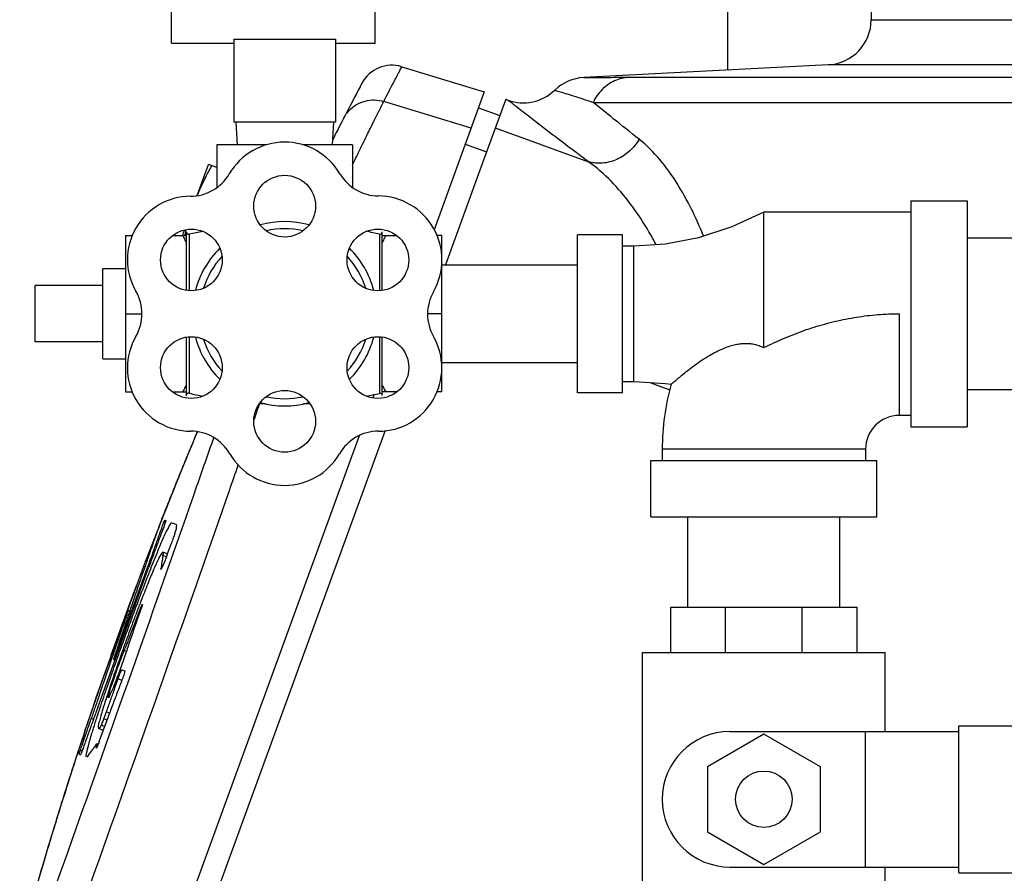
# Model space of a CAD drawing. Units: inches. Extents: x 0 to 34.5, y -0.9 to 27.6.
# Drawn here: x 29.4 to 30.8, y 9.8 to 11 of the extents above; entities that cross this region are included whole.
import ezdxf

# ---------------------------------------------------------------- set-up
doc = ezdxf.new("R2010")
doc.units = ezdxf.units.IN
doc.header["$LTSCALE"] = 1.87
doc.header["$MEASUREMENT"] = 0
doc.layers.get('0').update_dxf_attribs({"linetype": 'CONTINUOUS'})
for name, color, linetype in [('02___PRT_ALL_AXES', 7, 'CONTINUOUS'), ('05436C', 7, 'CONTINUOUS'), ('07632', 7, 'CONTINUOUS'), ('LOGO', 7, 'CONTINUOUS')]:
    doc.layers.add(name, color=color, linetype=linetype)

msp = doc.modelspace()

# ---------------------------------------------------------------- linework, layer by layer
at = {"color": 7, "linetype": 'Continuous'}
for p, q in [((29.6080661176, 10.9755858192), (29.6080661176, 11.8818358192)), ((29.8893161176, 10.9755858192), (29.8893161176, 11.8818358192)), ((30.5755661176, 11.8534767985), (30.5755661176, 11.0081478544)), ((30.3768161176, 11.7574608192), (30.3768161176, 10.9384215229)), ((30.5755661176, 11.0081478544), (31.5897237218, 11.0081478544)), ((29.6940036176, 10.9810743395), (29.6940036176, 10.8662108192)), ((29.6940036176, 10.9810743395), (29.8346286176, 10.9810743395)), ((29.8346286176, 10.9810743395), (29.8346286176, 10.8662108192)), ((29.6080661176, 10.9755858192), (29.6940036176, 10.9755858192)), ((29.8346286176, 10.9755858192), (29.8893161176, 10.9755858192)), ((29.9264223375, 10.9431025838), (30.04049981, 10.9082256004)), ((31.587621617, 10.9457335085), (30.5163371148, 10.9457335085)), ((30.2408935287, 10.9284279426), (31.7018337668, 10.9284279052)), ((30.0700259564, 10.8979791334), (30.0730786944, 10.8968680276)), ((30.0741094562, 10.8960576649), (30.0730786766, 10.8968680341)), ((30.0324626825, 10.8861437742), (30.0618280769, 10.8754556447)), ((30.1910575547, 10.8936735077), (31.730418041, 10.8936730123)), ((29.8346286176, 10.8662108192), (29.6940036176, 10.8662108192)), ((29.6968161176, 10.8662108192), (29.6984538607, 10.8349608192)), ((29.8318161176, 10.8662108192), (29.8301783745, 10.8349608192)), ((30.0142152033, 10.8360092371), (30.0435805977, 10.8253211076)), ((30.0305753359, 10.7895894443), (29.9865791144, 10.6687108192)), ((30.6302536176, 10.7574608192), (30.7083786176, 10.7574608192)), ((30.6302536176, 10.7574608192), (30.6302536176, 10.4449608192)), ((30.7083786176, 10.7574608192), (30.7083786176, 10.4449608192)), ((30.4271288737, 10.5543359417), (30.4271286176, 10.7418358192)), ((30.6302536176, 10.7418358192), (30.4271286176, 10.7418358192)), ((29.5443161176, 10.7094639947), (29.5443161176, 10.4929576438)), ((29.5443161176, 10.7094639947), (29.5537371648, 10.7094639947)), ((29.6096241235, 10.7094639947), (29.6280661176, 10.7094639947)), ((29.6280661176, 10.7146552953), (29.6280661176, 10.6338005095)), ((30.1693161176, 10.4918358192), (30.1693161176, 10.7105858192)), ((30.2318161176, 10.7105858192), (30.1693161176, 10.7105858192)), ((30.2318161176, 10.4918358192), (30.2318161176, 10.7105858192)), ((30.7083786176, 10.7062108192), (30.8333786176, 10.7062108192)), ((30.2474411176, 10.6949608192), (30.2318161176, 10.6949608192)), ((30.2474411176, 10.5074608192), (30.2474411176, 10.6949608192)), ((29.9818161176, 10.6687108192), (30.1693161176, 10.6687108192)), ((29.4193161176, 10.5621483192), (29.4193161176, 10.6402733192)), ((29.5443161176, 10.6012108192), (29.5666661149, 10.6012108192)), ((30.6146286176, 10.4605858192), (30.6146286176, 10.6012119254)), ((29.6280661176, 10.568621129), (29.6280661176, 10.4877663432)), ((29.9818161176, 10.5337108192), (30.1693161176, 10.5337108192)), ((30.2318161176, 10.5074608192), (30.2474411176, 10.5074608192)), ((29.5443161176, 10.4929576438), (29.5537480966, 10.4929576438)), ((29.6096241235, 10.4929576438), (29.6280661176, 10.4929576438)), ((29.8881722972, 10.4897091986), (29.8863870013, 10.4848041386)), ((30.2318161176, 10.4918358192), (30.1693161176, 10.4918358192)), ((30.7083786176, 10.4962108192), (30.8333786176, 10.4962108192)), ((30.6302536176, 10.4605858192), (30.6146286176, 10.4605858192)), ((30.6302536176, 10.4449608192), (30.7083786176, 10.4449608192)), ((29.8673364005, 10.4324630428), (29.5621677093, 9.5940189547)), ((29.9031766244, 10.4395643612), (29.6101893946, 9.6345885632)), ((30.5677536176, 10.4137108192), (30.2865036176, 10.4137108192)), ((30.2865036176, 10.4137108192), (30.2865036176, 10.3980858192)), ((30.5677536176, 10.4137108192), (30.5677536176, 10.3980858192)), ((30.2708786176, 10.3980858192), (30.5833786176, 10.3980858192)), ((30.2708786176, 10.3199608192), (30.2708786176, 10.3980858192)), ((30.5833786176, 10.3199608192), (30.5833786176, 10.3980858192)), ((30.2708786176, 10.3199608192), (30.5833786176, 10.3199608192)), ((30.3221286176, 10.1949608192), (30.3221286176, 10.3199608192)), ((30.5321286176, 10.1949608192), (30.5321286176, 10.3199608192)), ((30.2982223676, 10.1949608192), (30.5560348676, 10.1949608192)), ((30.2982223676, 10.1324608192), (30.2982223676, 10.1949608192)), ((30.3738901505, 10.1324608192), (30.3738901505, 10.1949608192)), ((30.4800545846, 10.1324608192), (30.4800545846, 10.1949608192)), ((30.5560348676, 10.1324608192), (30.5560348676, 10.1949608192)), ((30.2591598676, 10.1324608192), (30.5950973676, 10.1324608192)), ((30.2591598676, 9.8043358192), (30.2591598676, 10.1324608192)), ((30.5950973676, 10.0230858192), (30.5950973676, 10.1324608192)), ((30.3802536176, 10.0230858192), (30.6967584733, 10.0230858192)), ((30.5677536176, 9.8355858192), (30.5677536176, 10.0230858192)), ((30.6967584733, 10.0308983192), (31.2786911176, 10.0308983192)), ((30.6967584733, 9.8277733192), (30.6967584733, 10.0308983192)), ((30.4271286176, 10.0195467988), (30.3490036176, 9.974441309)), ((30.5052536176, 9.974441309), (30.4271286176, 10.0195467988)), ((30.3490036176, 9.974441309), (30.3490036176, 9.8842303295)), ((30.5052536176, 9.8842303295), (30.5052536176, 9.974441309)), ((30.3490036176, 9.8842303295), (30.4271286176, 9.8391248397)), ((30.4271286176, 9.8391248397), (30.5052536176, 9.8842303295)), ((30.3802536176, 9.8355858192), (30.6967584733, 9.8355858192)), ((30.5950973676, 9.8043358192), (30.5950973676, 9.8355858192)), ((30.6967584733, 9.8277733192), (31.2786911176, 9.8277733192))]:
    msp.add_line(p, q, dxfattribs=at)
for points in [[(30.4271286176, 10.7418358192), (30.3827734178, 10.7213309854), (30.3367877487, 10.7063576857), (30.2910293307, 10.6976508094), (30.2474411176, 10.6949608192)], [(30.2474411176, 10.5074608192), (30.2910293307, 10.5047708291), (30.299079007, 10.5036800301)]]:
    msp.add_lwpolyline(points, dxfattribs=at)
msp.add_circle((30.4271286176, 9.9293358192), 0.0390625, dxfattribs=at)
for centre, radius, start, end in [((30.5130661176, 11.0081478544), 0.0625, 273, 360), ((29.9127174132, 10.8982757964), 0.046875, 73, 152.1512331095), ((30.1811860448, 10.8655832138), 0.0625, 92.9999999884, 133.9358687957), ((35.1228389027, 8.1456205268), 5.939453125, 152.1512331035, 152.9996769436), ((30.0944543594, 10.9555974986), 0.0624997639, 250.0000811174, 313.9361338851), ((29.7643161176, 10.7501225501), 0.0885882691, 30.47540478199999, 149.7620198135), ((29.6337847415, 10.8262095064), 0.0625, 270.2397130746, 329.7620198135), ((29.8945310816, 10.8267497529), 0.0625, 210.475404782, 269.524595218), ((29.634412307, 10.6762108192), 0.0875, 90.2397130746, 210), ((29.8932774594, 10.6756666847), 0.0885882691, 330.2379801865, 89.524595218), ((29.5045084964, 10.6012108192), 0.0625, 329.9999999999999, 30), ((30.0244363845, 10.6006666752), 0.0625, 150.2379801865, 209.7602869254), ((29.634412307, 10.5262108192), 0.0875, 150, 270), ((29.8942199281, 10.5262108192), 0.0875, 270, 29.7602869254), ((30.6146286176, 10.4137108192), 0.328125, 164.0861386686, 180), ((30.6146286176, 10.4137108192), 0.046875, 90, 180), ((29.634412307, 10.3762108192), 0.0625, 30, 90), ((29.8942199281, 10.3762108192), 0.0625, 90, 150), ((35.1228389027, 8.1456205268), 5.939453125, 157.6503272155, 157.8011748623), ((29.7643161176, 10.4512108192), 0.0875, 210, 329.9999999999999), ((30.3802536176, 9.9293358192), 0.09375, 90, 270)]:
    msp.add_arc(centre, radius, start, end, dxfattribs=at)
for points, start_tangent, end_tangent in [([(29.9013492976, 10.8949231167), (29.9152149022, 10.9216974048), (29.9236111837, 10.9377530752), (29.9264223375, 10.9431025838)], (0.4576420576399642, 0.8891365176839042), (0.4656220904832078, 0.8849836545688555)), ([(30.178103829, 10.9280001134), (30.1796084185, 10.9280202861)], (-0.01234473828166939, 0.9999238008152206), (0.9999123458213307, 0.01324011609025733)), ([(30.1796080987, 10.9280202724), (30.178103829, 10.9280001134)], (-0.9999123116928404, -0.01324269327138963), (-0.01234473828166939, 0.9999238008152206)), ([(30.1796084185, 10.9280202861), (30.1871418118, 10.9281142541), (30.1988820477, 10.9282360836), (30.2124956737, 10.9283399153), (30.2267022322, 10.9284058806), (30.2408935287, 10.9284279426)], (0.9999113958855963, 0.01331166323635335), (0.9999999999934276, -3.625571205905034e-06)), ([(30.2408935287, 10.9284279426), (30.2206905321, 10.9234406804), (30.2033649832, 10.9113583267), (30.1910575547, 10.8936735077)], (-0.9984638334287376, -0.05540734008044726), (-0.4224127565329938, -0.9064035873264172)), ([(30.137971376, 10.9105467143), (30.1391772206, 10.9101962649)], (-0.2873478855663454, -0.9578262852211513), (0.9600510198911292, -0.2798250153328019)), ([(30.1391782466, 10.9101951098), (30.145269571, 10.9083974739), (30.1549301722, 10.9054578676), (30.1663772766, 10.9018487042), (30.1785918873, 10.8978646571), (30.19105813, 10.8936732483)], (0.9602103039986825, -0.2792779477415963), (0.9465033440128502, -0.3226940033103993)), ([(29.8462342021, 10.8722569667), (29.8536653952, 10.8827038534), (29.8637328547, 10.8906875887), (29.8756608262, 10.8955929809), (29.8885301925, 10.8970420418), (29.9013492965, 10.8949231133)], (0.459072044107101, 0.8883990422773586), (0.9549757620425674, -0.2966838281929396)), ([(29.8580538034, 10.8069135638), (29.8677995253, 10.8269876095), (29.8795000614, 10.8508836302), (29.8890774305, 10.8702801094), (29.8963884688, 10.8849897229), (29.9013492976, 10.8949231167)], (0.4353619555696883, 0.9002555013120089), (0.4474834573819015, 0.8942922091629446)), ([(30.1847526814, 10.8113588015), (30.1391080192, 10.8458270299), (30.1059235268, 10.8713059941), (30.0843950152, 10.8880230506), (30.0741094562, 10.8960576649)], (-0.8008644305808348, 0.5988456928378422), (-0.7868717113564955, 0.6171166096183931)), ([(30.2546120057, 10.8426959653), (30.2188962725, 10.8711420847), (30.1910575424, 10.8936735077)], (-0.7849833095090147, 0.6195169116273376), (-0.7751817005709908, 0.6317383406916719)), ([(30.2546123263, 10.8426957895), (30.2411864535, 10.8262256726), (30.2236785784, 10.8147499651), (30.2041131749, 10.8095956282), (30.1847526332, 10.811358669)], (-0.5074298654919188, -0.8616930611342145), (-0.9623978547099348, 0.2716438279249422)), ([(30.3437081189, 10.7086144915), (30.3431465224, 10.7100176138), (30.3269210936, 10.7461676086), (30.3070407477, 10.7815678128), (30.2831149968, 10.814575346), (30.2546120057, 10.8426959653)], (-0.3702508540830552, 0.9289318086117883), (-0.7849545950186885, 0.6195532937197951)), ([(30.2781466683, 10.6969922022), (30.2647758963, 10.7204462722), (30.2423669589, 10.7535110469), (30.2158413647, 10.7845587313), (30.1847526814, 10.8113588015)], (-0.4698258820747558, 0.8827591067401557), (-0.8179740213699459, 0.575255161092779)), ([(29.6230661176, 10.7094639947), (29.6248448946, 10.7063132821), (29.6265098707, 10.7032214164), (29.6280661176, 10.7001808848)], (0.5000000028679308, -0.866025402128638), (0.445967873762265, -0.8950489682536729)), ([(30.4271288737, 10.5543359417), (30.4406179077, 10.5608378497), (30.4543804867, 10.5669715347), (30.4683745034, 10.5726904647), (30.48256207, 10.5779553886), (30.4969093419, 10.5827337154), (30.5113864844, 10.5869989018), (30.5259675326, 10.5907297686), (30.54063015, 10.5939097883), (30.5553552957, 10.5965263837), (30.5701268096, 10.5985702714), (30.5849308861, 10.6000348789), (30.5997559765, 10.600915892), (30.6146286176, 10.6012119254)], (0.8944762764742918, 0.4471154110793836), (0.9999999718093578, 0.0002374474332904817)), ([(30.299079007, 10.5036800301), (30.3000048647, 10.5045006449), (30.3028272117, 10.5069795128), (30.3074750674, 10.5109855968), (30.3138853772, 10.5163488263), (30.3218948774, 10.5227694052), (30.3314453915, 10.5299813275), (30.3418634347, 10.5372328076), (30.3517893958, 10.5434606719), (30.3612221862, 10.5486703734), (30.3702000951, 10.5528890102), (30.3784757283, 10.5560441363), (30.3860129484, 10.5582199937), (30.393024184, 10.5595709791), (30.3998053224, 10.560189257), (30.4066786718, 10.5600511578), (30.4136427216, 10.5590472832), (30.4205196897, 10.5571245356), (30.4271288823, 10.5543359594)], (0.7476308585705536, 0.6641145227391559), (0.8962963997965636, -0.4434554810933319)), ([(29.6280661176, 10.5022407537), (29.6265089158, 10.4991984039), (29.624843869, 10.4961064971), (29.6230661176, 10.4929576438)], (-0.445967873762265, -0.8950489682536729), (-0.5000000028679308, -0.866025402128638)), ([(29.7218414416, 10.4538390828), (29.7300725668, 10.4774808656)], (0.3289093707519026, 0.9443614910782775), (0.3286953195361342, 0.9444360152572744)), ([(29.7213386342, 10.4523954595), (29.7218414416, 10.4538390828)], (0.32892259332036, 0.9443568857182167), (0.3289093662166682, 0.9443614926578432)), ([(29.3978881578, 9.6701492338), (29.4807396196, 9.9020974687), (29.5625092297, 10.1332300787), (29.6430831281, 10.3630118681), (29.6663047538, 10.4295832693)], (0.3378700723481649, 0.9411927614529586), (0.3290359886081454, 0.9443173821341321)), ([(29.4405228605, 9.6577417955), (29.5241168224, 9.8917171922), (29.6066259149, 10.1248621185), (29.6879361966, 10.3566418893), (29.7002651664, 10.3919502086)], (0.3379183210841429, 0.9411754396900051), (0.3294896832155757, 0.944159175486051))]:
    msp.add_spline(points, degree=3, dxfattribs=dict(at, start_tangent=start_tangent, end_tangent=end_tangent))
at = {"layer": '02___PRT_ALL_AXES', "color": 7, "linetype": 'Continuous'}
for p, q in [((30.5163371148, 10.9457335085), (30.1779638333, 10.9280001163)), ((29.6705661176, 10.8349608192), (29.6705661176, 10.7756932474)), ((29.7389457087, 10.8349608192), (29.6705661176, 10.8349608192)), ((29.8580661176, 10.8349608192), (29.7895988504, 10.8349608192)), ((29.8580661176, 10.8349608192), (29.8580661176, 10.7760169545)), ((29.6432369906, 10.7647071823), (29.6589050455, 10.8077548095)), ((29.6705661176, 10.8035105264), (29.6589050455, 10.8077548095)), ((29.6231226284, 10.7094434265), (29.6258993077, 10.7170722902)), ((29.6323943838, 10.7112108192), (29.6323943838, 10.6331999886)), ((29.8955341729, 10.7113724818), (29.8955341729, 10.6331999886)), ((29.8993161176, 10.6335348138), (29.8993161176, 10.7143859866)), ((29.8993161176, 10.7094639947), (29.9190081116, 10.7094639947)), ((29.9818161176, 10.7094639947), (29.9749100159, 10.7094639947)), ((29.9818161176, 10.4929576438), (29.9818161176, 10.7094639947)), ((29.5130661176, 10.5387108192), (29.5130661176, 10.6637108192)), ((29.5130661176, 10.6637108192), (29.5443161176, 10.6637108192)), ((29.5130661176, 10.6402733192), (29.4193161176, 10.6402733192)), ((29.9818161176, 10.6012108192), (29.9622733491, 10.6012108192)), ((29.6323943838, 10.5692216499), (29.6323943838, 10.4912108192)), ((29.8955341729, 10.5692216499), (29.8955341729, 10.4910491567)), ((29.8993161176, 10.4880356519), (29.8993161176, 10.5688868247)), ((29.5130661176, 10.5621483192), (29.4193161176, 10.5621483192)), ((29.5130661176, 10.5387108192), (29.5443161176, 10.5387108192)), ((29.9190081116, 10.4929576438), (29.8993161176, 10.4929576438)), ((29.9818161176, 10.4929576438), (29.9748728932, 10.4929576438))]:
    msp.add_line(p, q, dxfattribs=at)
for centre in [(29.7643161176, 10.7501225501), (29.6353547757, 10.6756666847), (29.8932774594, 10.6756666847), (29.6353547757, 10.5267549538), (29.8932774594, 10.5267549538), (29.7643161176, 10.4522990884)]:
    msp.add_circle(centre, 0.0427006145, dxfattribs=at)
for centre, radius, start, end in [((29.7643161176, 10.6012108192), 0.1275, 74.717900887, 105.282099113), ((29.7643161176, 10.6012108192), 0.117625, 77.6883130207, 102.3116869793), ((29.6316008243, 10.7146552953), 0.0035347068, 180, 282.9737743651), ((29.7643161176, 10.138599358), 0.5876114612, 101.0731779335, 102.9737743652), ((29.7643161176, 10.138599358), 0.5876114612, 77.0966260868, 78.92517704879998), ((29.8962245444, 10.7143859866), 0.0030915731, 257.0966260868, 360), ((29.7643161176, 10.6012108192), 0.1275, 134.6560016647, 165.2747404996), ((29.7643161176, 10.6012108192), 0.1275, 14.7252595004, 45.3439983353), ((29.7643161176, 10.6012108192), 0.117625, 137.6733558791, 162.4293587195), ((29.7643161176, 10.6012108192), 0.117625, 17.5706412805, 42.32664412090001), ((29.7643161176, 10.6012108192), 0.1275, 194.7252595004, 225.3439983353), ((29.7643161176, 10.6012108192), 0.1275, 314.6560016647, 345.2747404996), ((29.7643161176, 10.6012108192), 0.117625, 197.5706412805, 222.3266441209), ((29.7643161176, 10.6012108192), 0.117625, 317.6733558791, 342.4293587195), ((29.6316008243, 10.4877663432), 0.0035347068, 77.0262256349, 180), ((29.7643161176, 11.0638222805), 0.5876114612, 257.0262256348, 258.9604833364999), ((29.7643161176, 10.6012108192), 0.117625, 257.6883130207, 282.3116869793), ((29.7643161176, 11.0638222805), 0.5876114612, 281.0407079413, 282.9033739132), ((29.8962245444, 10.4880356519), 0.0030915731, 0, 102.9033739132), ((29.7643161176, 11.0638222805), 0.5876114612, 266.6376487892, 267.4265808739), ((29.7643161176, 10.6012108192), 0.1275, 254.717900887, 285.282099113), ((29.7643161176, 11.0638222805), 0.5876114612, 272.5649415472001, 273.3606344839001)]:
    msp.add_arc(centre, radius, start, end, dxfattribs=at)
for points, start_tangent, end_tangent in [([(29.6435238144, 10.7647535838), (29.6441501254, 10.7662748496), (29.6499969703, 10.7795861971), (29.6563971253, 10.7927407954), (29.6634697365, 10.8060933978)], (0.3784408776311423, 0.9256254653680239), (0.4816615509815551, 0.8763573188523291)), ([(29.627511563, 10.714793696), (29.6281985881, 10.7175909449)], (0.2350990279509385, 0.9719714229628995), (0.241969678112907, 0.9702838115077136)), ([(29.6262600116, 10.7094683745), (29.6263434759, 10.709833223)], (0.2225872361185294, 0.9749127767739604), (0.2234201836414701, 0.9747222278893675)), ([(29.6263434759, 10.709833223), (29.6265549242, 10.7107511544)], (0.2234202187125509, 0.9747222198505767), (0.2255323680689966, 0.9742356752619925)), ([(29.6265549242, 10.7107511544), (29.627511563, 10.714793696)], (0.2255323505177187, 0.9742356793250558), (0.2350990159001667, 0.9719714258777226)), ([(29.9043161176, 10.7094639947), (29.9025373406, 10.7063132821), (29.9008723644, 10.7032214164), (29.8993161176, 10.7001808848)], (-0.5000000028679308, -0.866025402128638), (-0.445967873762265, -0.8950489682536729)), ([(29.8993161176, 10.5022407537), (29.9008733194, 10.4991984039), (29.9025383661, 10.4961064971), (29.9043161176, 10.4929576438)], (0.445967873762265, -0.8950489682536729), (0.5000000028679308, -0.866025402128638))]:
    msp.add_spline(points, degree=3, dxfattribs=dict(at, start_tangent=start_tangent, end_tangent=end_tangent))
at = {"layer": '05436C', "color": 7, "linetype": 'Continuous'}
for p, q in [((30.0404991656, 10.9082238301), (29.9710320443, 10.7173644827)), ((30.0221761929, 10.8578818762), (29.9013492976, 10.8949231167))]:
    msp.add_line(p, q, dxfattribs=at)
at = {"layer": '07632', "color": 7, "linetype": 'Continuous'}
for p, q in [((30.0700228946, 10.8979707213), (30.0305753359, 10.7895894443)), ((30.0556071958, 10.8583639141), (30.1847526814, 10.8113588015)), ((30.2693760882, 10.5061071309), (30.2971589161, 10.4959950086))]:
    msp.add_line(p, q, dxfattribs=at)
at = {"layer": 'LOGO', "color": 7, "linetype": 'Continuous'}
for p, q in [((29.5986403532, 10.3156312592), (29.5999777988, 10.3151444688)), ((29.6085333525, 10.3120305019), (29.6139276731, 10.3100671298)), ((29.5957210757, 10.3025777262), (29.5938559943, 10.3032565603)), ((29.6020745993, 10.2681694605), (29.6078114643, 10.2839313675)), ((29.6023909408, 10.2690386016), (29.5959037429, 10.2713997486)), ((29.6008759138, 10.2648760992), (29.5959667959, 10.266662872)), ((29.5057792527, 10.0563360905), (29.5761793955, 10.249758893)), ((29.5122493066, 10.0945076059), (29.5696245082, 10.2521446768)), ((29.5360602291, 10.1436937815), (29.5748419498, 10.2502456834)), ((29.5712624065, 10.2515485306), (29.5696245082, 10.2521446768)), ((29.5761793955, 10.249758893), (29.5748419498, 10.2502456834)), ((29.5931830835, 10.2474609299), (29.5931403012, 10.2482931512)), ((29.5936940281, 10.2480916111), (29.5931403012, 10.2482931512)), ((29.5247926397, 10.1302888618), (29.5587663932, 10.2236309826)), ((29.5501732862, 10.1898867201), (29.5480295337, 10.1906669822)), ((29.565141538, 10.1911098791), (29.564279335, 10.1914236954)), ((29.5422456367, 10.178864812), (29.5409119078, 10.1752004219)), ((29.5480496022, 10.1836466427), (29.5459823766, 10.1843990512)), ((29.5038546079, 10.0701304203), (29.5400663436, 10.1696213465)), ((29.5373976748, 10.1432069911), (29.5360602291, 10.1436937815)), ((29.5455789734, 10.1340512598), (29.5425474655, 10.1351546385)), ((29.5297022216, 10.1220639071), (29.5277844421, 10.1227619218)), ((29.5390327508, 10.1085284311), (29.5433924661, 10.1069416245)), ((29.5392145297, 10.0938707556), (29.5338932107, 10.0958075574)), ((29.514310713, 10.0406051906), (29.5178406614, 10.050303644)), ((29.522223144, 10.0487085508), (29.5178406614, 10.050303644)), ((29.4998390604, 10.0399270416), (29.4968875295, 10.041001311)), ((29.50781965, 10.0092061156), (29.5195940627, 10.0415560487)), ((29.5186704283, 10.039018384), (29.514310713, 10.0406051906)), ((29.5134657035, 10.0247185202), (29.5069808079, 10.0270788292)), ((29.5153989372, 10.0300300359), (29.5106955457, 10.0317419304)), ((29.4839046861, 9.9962362125), (29.4817633063, 9.997015611)), ((29.5047523728, 10.0015434455), (29.5041626345, 10.0017580927)), ((29.5049183867, 10.0061384401), (29.5045624189, 10.0058651767)), ((29.5064489816, 10.0055827053), (29.5049183027, 10.0061398269)), ((29.4800629512, 9.9916485725), (29.4819808494, 9.9909505146)), ((29.4927617609, 9.9898154346), (29.4905330951, 9.9878254641))]:
    msp.add_line(p, q, dxfattribs=at)
for start, end in [(157.2989229761, 158.6443979816), (158.6471060537, 159.1317545319), (159.5066790568, 159.9811953908), (160.0188130757, 160.493337913), (160.8698981392, 161.1259916462), (161.126033554, 163.7556614343)]:
    msp.add_arc((35.1228389027, 8.1456205268), 5.939453125, start, end, dxfattribs=at)
for points, start_tangent, end_tangent in [([(29.6296918868, 10.4040884712), (29.6417000856, 10.4329721657)], (0.3813836163873282, 0.9244168632988709), (0.3863909003092848, 0.9223351192262931)), ([(29.6417000856, 10.4329721657), (29.6437125946, 10.4377700564)], (0.3863908937512283, 0.9223351219736386), (0.3872226510917832, 0.9219862355162637)), ([(29.6237477543, 10.3896252083), (29.6296918868, 10.4040884712)], (0.3788762170474849, 0.9254473578522913), (0.3813836149676763, 0.9244168638845719)), ([(29.5946899754, 10.3172569942), (29.6211799881, 10.3833426145), (29.6237477543, 10.3896252083)], (0.3663303891988502, 0.9304848445565456), (0.3788762209941917, 0.9254473562365177)), ([(29.5895996777, 10.2739961929), (29.5933235203, 10.2829297853), (29.6006494888, 10.2993226395), (29.6058079851, 10.3091773412), (29.6085333525, 10.3120305019)], (0.3844333103197983, 0.9231527662941609), (0.9396926209641158, -0.3420201428360478)), ([(29.5912446736, 10.3084848574), (29.5946899754, 10.3172569942)], (0.364809602747499, 0.9310821412438388), (0.3663303875627582, 0.9304848452006724)), ([(29.5951212981, 10.3067761828), (29.5964048319, 10.3102305192)], (0.3492529291529988, 0.9370284902168399), (0.3305913701529097, 0.9437739909429703)), ([(29.5999777988, 10.3151444688), (29.5998428564, 10.3144335103), (29.5992363528, 10.3124725815), (29.5982543617, 10.3095718181), (29.5970140034, 10.3060800061), (29.5957210757, 10.3025777262)], (0.9396926218657319, -0.3420201403588783), (-0.3523321209163304, -0.9358750325607583)), ([(29.5964048319, 10.3102305192), (29.5975097937, 10.3130900563)], (0.3305913604173591, 0.943773994353203), (0.4612272734074307, 0.8872820308476596)), ([(29.5975097937, 10.3130900563), (29.5982992845, 10.3149980733), (29.5986403532, 10.3156312592)], (0.4612272644477099, 0.8872820355051049), (0.9396926166746749, -0.3420201546211897)), ([(29.6139276731, 10.3100671298), (29.6144333625, 10.3093167336), (29.6145828015, 10.3075645453), (29.6143743443, 10.3048239924)], (0.9396926217831744, -0.3420201405857031), (-0.1190237953121234, -0.9928914019919286)), ([(29.5748419498, 10.2502456834), (29.5813398827, 10.2681856917), (29.5877083007, 10.2859420322), (29.5938559943, 10.3032565603)], (0.3420201436060339, 0.9396926206838637), (0.3330571316779975, 0.9429066481038433)), ([(29.5957210757, 10.3025777262), (29.5892787003, 10.2853616259), (29.5827334899, 10.2676694393), (29.5761793955, 10.249758893)], (-0.3523321201030748, -0.9358750328669274), (-0.3420201430308069, -0.9396926208932295)), ([(29.5901258983, 10.3056272352), (29.58538961, 10.2922441146), (29.5809742466, 10.2796676363), (29.5769373015, 10.2680541398)], (-0.3346519893970121, -0.9423417883085852), (-0.3266111282577039, -0.9451588072372968)), ([(29.5901258983, 10.3056272352), (29.5912446736, 10.3084848574)], (0.3643141810196399, 0.9312761016519157), (0.3648095956535424, 0.9310821440233394)), ([(29.5911983869, 10.3085020841), (29.5906491834, 10.3070644924), (29.5901263043, 10.3056283816)], (-0.3641551934668043, -0.9313382817597236), (-0.3346519920365507, -0.9423417873712109)), ([(29.5938559943, 10.3032565603), (29.5951212981, 10.3067761828)], (0.3330571395505448, 0.9429066453230717), (0.3492529263112311, 0.9370284912760346)), ([(29.6143743443, 10.3048239924), (29.613726522, 10.3018992212), (29.6123150424, 10.2971114646), (29.6102609501, 10.2908683199), (29.6078114643, 10.2839313675)], (-0.1190237997490742, -0.992891401460045), (-0.3420201408715293, -0.9396926216791422)), ([(29.5582002535, 10.1936997299), (29.5621972483, 10.204320654), (29.5739269981, 10.2349435991), (29.5843507353, 10.2612778121), (29.5895996777, 10.2739961929)], (0.3508771318915089, 0.9364215067562197), (0.3844333096984192, 0.9231527665529251)), ([(29.5959234391, 10.2712567931), (29.5938255394, 10.2693628793), (29.5893149632, 10.2608837306), (29.5829896521, 10.2467917413), (29.5750466423, 10.2276296649), (29.5656000772, 10.2036686345), (29.5643553446, 10.2004554428)], (-0.98027814364641, -0.1976227747228249), (-0.3602157715271724, -0.9328690143546862)), ([(29.5769373015, 10.2680541398), (29.5712153301, 10.251465627)], (-0.3266111257914004, -0.9451588080895579), (-0.3255529342707948, -0.9455238161927363)), ([(29.6020745993, 10.2681694605), (29.5997112384, 10.2618495705), (29.5974382169, 10.2561125139), (29.5954963216, 10.2515641827), (29.5940482688, 10.2485813291), (29.593238812, 10.2474623005), (29.5932214944, 10.2474853108)], (-0.3420201425740301, -0.9396926210594825), (-0.5358983150209778, 0.8442825332539319)), ([(29.5959667959, 10.266662872), (29.5960759595, 10.2712586973), (29.5959234391, 10.2712567931)], (0.1598154675520025, 0.987146907167892), (-0.9802781456460622, -0.1976227648038494)), ([(29.5696245082, 10.2521446768), (29.570875174, 10.255581897)], (0.3420201519548571, 0.9396926176451406), (0.3418366739541349, 0.9397593778941364)), ([(29.570875174, 10.255581897), (29.572122254, 10.259011344)], (0.341836674965159, 0.9397593775263774), (0.3416534238846694, 0.9398260147218114)), ([(29.5721233899, 10.2590144677), (29.5725584179, 10.26019691), (29.5730008987, 10.2613713604)], (0.341653391951444, 0.9398260263304442), (0.3562201904798064, 0.9344020418933867)), ([(29.5959667959, 10.266662872), (29.5945186379, 10.2574901375), (29.5931403012, 10.2482931512)], (-0.1598154741573823, -0.9871469060985054), (-0.1443522047956539, -0.9895263720440368)), ([(29.5712153301, 10.251465627), (29.561028808, 10.2217837904), (29.5480539468, 10.1836940224)], (-0.325552935185541, -0.9455238158777804), (-0.321229738057815, -0.9470012964021259)), ([(29.55876571, 10.2236291053), (29.5592824392, 10.2250111122)], (0.3500982732339625, 0.9367129758248243), (0.3503378822215196, 0.936623386575704)), ([(29.5592758581, 10.2250121905), (29.5590195371, 10.2243218583), (29.5587663932, 10.2236309826)], (-0.350098360632584, -0.9367129431594171), (-0.342020175284023, -0.9396926091540181)), ([(29.5643553446, 10.2004554428), (29.5613281441, 10.1925586607)], (-0.3602157691669583, -0.9328690152660537), (-0.3558257178156032, -0.9345523305524471)), ([(29.5360498379, 10.1333090663), (29.5378099963, 10.1381999008), (29.549888862, 10.171331263), (29.5582002535, 10.1936997299)], (0.3381168581477293, 0.9411041335773147), (0.3508771321371992, 0.9364215066641596)), ([(29.5480708547, 10.1905788211), (29.548012486, 10.1905227568), (29.5477808714, 10.1901756135), (29.5467034573, 10.1874793234), (29.5449205835, 10.1827848688), (29.5426532247, 10.176683475), (29.5400663436, 10.1696213465)], (-0.9059465798160485, -0.4233920104579252), (-0.3420201445724245, -0.9396926203321263)), ([(29.5613281441, 10.1925586607), (29.5553678234, 10.1767352294), (29.5451995786, 10.1491382754), (29.5404326872, 10.1359115169)], (-0.355825721780958, -0.9345523290426598), (-0.3369778898924407, -0.9415125605766703)), ([(29.5425474655, 10.1351546385), (29.5493853376, 10.1523643861), (29.5567125843, 10.1713313507), (29.564279335, 10.1914236954)], (0.3742998641765409, 0.9273077222138414), (0.3486774675719223, 0.9372427773035282)), ([(29.565141538, 10.1911098791), (29.5577067921, 10.1699911467), (29.5506930287, 10.1496140109), (29.5442459886, 10.130388914)], (-0.3351610102409471, -0.9421608658898266), (-0.3137021820520019, -0.9495214273389583)), ([(29.5459823766, 10.1843990512), (29.5473925892, 10.1885284547), (29.5480708547, 10.1905788211)], (0.3284804216756255, 0.9445107794915861), (-0.905946569779704, -0.4233920319330392)), ([(29.564279335, 10.1914236954), (29.5656249991, 10.1949338359), (29.5667435873, 10.1976339613), (29.5674464136, 10.1990657901), (29.5675395111, 10.1990416351)], (0.3486774675450752, 0.9372427773135162), (0.9440141541601899, -0.3299049510771568)), ([(29.5675395111, 10.1990416351), (29.5676224405, 10.1990051298), (29.567242485, 10.1974550641), (29.5663657329, 10.1946652465), (29.565141538, 10.1911098791)], (0.9440141528915006, -0.329904954707477), (-0.3351610109568862, -0.9421608656351409)), ([(29.5459823766, 10.1843990512), (29.5294631726, 10.1366519612), (29.5271579905, 10.1299492294)], (-0.3284804271842341, -0.9445107775758108), (-0.3250070345428895, -0.9457115984789638)), ([(29.5480539468, 10.1836940224), (29.5452650019, 10.1754645772), (29.5296461632, 10.1290973459)], (-0.3212297374008114, -0.9470012966249864), (-0.3177469782722679, -0.9481755416582115)), ([(29.5152867988, 10.0741560961), (29.5261927007, 10.105592479), (29.5360498379, 10.1333090663)], (0.3231965751768996, 0.9463318518331307), (0.3381168582147052, 0.941104133553252)), ([(29.5391155932, 10.1322250461), (29.535337218, 10.1215820463), (29.5260321745, 10.0947187259), (29.5181075662, 10.0708414491)], (-0.3359307158737347, -0.9418866992014273), (-0.3186970173400279, -0.9478566406047753)), ([(29.5277271897, 10.1228942829), (29.5277695951, 10.1229177321), (29.5280959398, 10.1232304612), (29.5292690014, 10.1258919386), (29.531132487, 10.1305570915), (29.533453767, 10.1366390277), (29.5360602291, 10.1436937815)], (0.9196355186678521, 0.3927728514097055), (0.3420201448707242, 0.9396926202235544)), ([(29.5404326872, 10.1359115169), (29.5391155932, 10.1322250461)], (-0.3369778806042824, -0.941512563901006), (-0.3359307150103066, -0.9418866995093753)), ([(29.5411324185, 10.1316116214), (29.5425474655, 10.1351546385)], (0.3676477761889111, 0.9299651136808027), (0.3742998700011652, 0.9273077198627814)), ([(29.5250150879, 10.1237094994), (29.5130981211, 10.0888524075), (29.5053589058, 10.0660707612)], (-0.324608998125501, -0.9458482956245989), (-0.3209321844597748, -0.9471021766303134)), ([(29.5206623325, 10.0701966461), (29.5203888649, 10.070994979), (29.5213248062, 10.0751028508), (29.5234149152, 10.0821380345), (29.5264790256, 10.0915085535), (29.5302558144, 10.102428285), (29.53442617, 10.1139828904), (29.5386404549, 10.1252051663), (29.5411324185, 10.1316116214)], (-0.5686991079688922, 0.8225456367858177), (0.3676477679635178, 0.9299651169325888)), ([(29.5247926397, 10.1302888618), (29.524542528, 10.1295970552), (29.5242950172, 10.1289031139)], (-0.3420201455568989, -0.939692619973807), (-0.3339165242228649, -0.9426026495034483)), ([(29.5243008832, 10.1289000774), (29.5247933828, 10.1302909035)], (0.3336755904894839, 0.9426879655068766), (0.3339167605190565, 0.9426025657956056)), ([(29.5271579905, 10.1299492294), (29.5250150879, 10.1237094994)], (-0.3250070294660488, -0.9457116002236913), (-0.3246089943052948, -0.9458482969356689)), ([(29.5296461632, 10.1290973459), (29.5283037707, 10.1249432129), (29.5277271897, 10.1228942829)], (-0.317746981487784, -0.9481755405806469), (0.9196355183845136, 0.3927728520731123)), ([(29.5442459886, 10.130388914), (29.5406134391, 10.1197141752), (29.5368864751, 10.1092668825)], (-0.313702181746333, -0.949521427439945), (-0.3416791980092131, -0.939816644696071)), ([(29.5365099811, 10.10823303), (29.5322894227, 10.0969350963)], (-0.3426803895197101, -0.939452048078357), (-0.3592260977026985, -0.93325056160138)), ([(29.5351598418, 10.0993945494), (29.5364996816, 10.1029572492), (29.5376958817, 10.1059198241), (29.5385928577, 10.1078935359), (29.5390327508, 10.1085284311)], (0.3465584612151575, 0.9380283753491586), (0.9396926205420323, -0.3420201439957125)), ([(29.5368864751, 10.1092668825), (29.5365099811, 10.10823303)], (-0.3416791871485753, -0.939816648644558), (-0.3426804267234183, -0.9394520345076997)), ([(29.5433924661, 10.1069416245), (29.5433483387, 10.1061969973), (29.5428196349, 10.1042064663), (29.5418909895, 10.1012858574), (29.5406729791, 10.0977868543), (29.5393673365, 10.0942905888)], (0.9396926210925517, -0.3420201424831733), (-0.3607446170063692, -0.9326646349577794)), ([(29.5113809697, 10.0920642983), (29.5118106816, 10.0932881082), (29.5122493066, 10.0945076059)], (0.3277137288840614, 0.9447770699487281), (0.3420201425753764, 0.9396926210589924)), ([(29.5178406614, 10.050303644), (29.5234084264, 10.0657588625), (29.5287940212, 10.0810266253), (29.5338932107, 10.0958075574)], (0.3420201438917217, 0.9396926205798819), (0.3226973421564233, 0.9465022056842659)), ([(29.5393673365, 10.0942905888), (29.5327966235, 10.0771205524), (29.5261737823, 10.0594563926), (29.5195940627, 10.0415560487)], (-0.3607446183173871, -0.9326646344506917), (-0.3420201432566982, -0.9396926208110116)), ([(29.5322894227, 10.0969350963), (29.5282480118, 10.0866166865), (29.5247946253, 10.0783163117), (29.5222008443, 10.07267242), (29.5206890831, 10.0701612553), (29.5206623325, 10.0701966461)], (-0.3592260932690756, -0.9332505633079667), (-0.5686991085181625, 0.8225456364060583)), ([(29.5338932107, 10.0958075574), (29.5340201004, 10.0961787549)], (0.322697234162961, 0.946502242503194), (0.324258882125067, 0.9459683807416619)), ([(29.5340201004, 10.0961787549), (29.5351598418, 10.0993945494)], (0.3242590026440196, 0.9459683394301871), (0.3465584541016224, 0.9380283779772837)), ([(29.4998272575, 10.0583078868), (29.50276812, 10.0669489917)], (0.3214370389825468, 0.9469309531165051), (0.3229351899406396, 0.9464210812835917)), ([(29.500460389, 10.0291817501), (29.5058540481, 10.045998076), (29.5152867988, 10.0741560961)], (0.2996668248006124, 0.9540439162396663), (0.3231965762603673, 0.9463318514630988)), ([(29.5053589058, 10.0660707612), (29.502445697, 10.0574653947)], (-0.3209321792374756, -0.9471021783999258), (-0.3203832417523277, -0.9472880123828599)), ([(29.5038546079, 10.0701304203), (29.5032881656, 10.0685500127), (29.5027372162, 10.0669639313)], (-0.3420201331742891, -0.9396926244807084), (-0.3234875006249678, -0.9462324433982442)), ([(29.50276812, 10.0669489917), (29.5038563471, 10.0701351987)], (0.3229351849524827, 0.9464210829856368), (0.3234876148700828, 0.9462324043413781)), ([(29.5181075662, 10.0708414491), (29.5121327489, 10.0516562344), (29.5082479564, 10.0376136216), (29.5066129658, 10.0291502085), (29.507313022, 10.0273718707)], (-0.3186970173906756, -0.9478566405877461), (0.6331942443735398, -0.7739929256086403)), ([(29.4819897269, 10.0049048976), (29.4998272575, 10.0583078868)], (0.3121789480079545, 0.9500233178299607), (0.3214370374542255, 0.9469309536352959)), ([(29.5057792527, 10.0563360905), (29.4992843124, 10.0383946185), (29.4929260008, 10.0206345797), (29.4867977568, 10.0033133669)], (-0.3420201430308069, -0.9396926208932295), (-0.3316668115824066, -0.9433965900377002)), ([(29.502445697, 10.0574653947), (29.4968875295, 10.041001311)], (-0.3203832434336559, -0.9472880118142164), (-0.3193329871116353, -0.9476425715122554)), ([(29.4842668317, 10.0041934671), (29.4872469839, 10.0127851296), (29.4923116698, 10.0275185133), (29.4968875295, 10.041001311)], (0.3286087198003832, 0.9444661504104598), (0.3193329850767512, 0.947642572197963)), ([(29.5106955457, 10.0317419304), (29.5113116282, 10.0330050113), (29.512183146, 10.0350561097), (29.5132184883, 10.0376801055), (29.514310713, 10.0406051906)], (0.4934755595768592, 0.8697596634130063), (0.3420201439942976, 0.9396926205425474)), ([(29.4905003711, 9.9931401485), (29.4933158918, 10.0050928048), (29.498494013, 10.0228706495), (29.500460389, 10.0291817501)], (0.2283284043975924, 0.9735841718851275), (0.2996668251657168, 0.9540439161249862)), ([(29.507313022, 10.0273718707), (29.5074812703, 10.0272119012), (29.5106955457, 10.0317419304)], (0.6331942532088516, -0.7739929183805784), (0.4934755634183841, 0.8697596612334401)), ([(29.50781965, 10.0092061156), (29.5065786505, 10.0059041513)], (-0.3420201517388987, -0.9396926177237431), (-0.3527170474272699, -0.9357300275475768)), ([(29.4778675701, 9.9923115933), (29.4819897269, 10.0049048976)], (0.3099957983756086, 0.9507379265546677), (0.3121789508880992, 0.9500233168835415)), ([(29.4807984361, 9.9941945384), (29.4817633063, 9.997015611)], (0.2222255241541725, 0.9749952904575506), (0.3300326035966503, 0.9439695337049899)), ([(29.4817633063, 9.997015611), (29.4842668317, 10.0041934671)], (0.3300325957711477, 0.9439695364409585), (0.3286087169779979, 0.944466151392454)), ([(29.4867977568, 10.0033133669), (29.4855346694, 9.9997930827), (29.4842475637, 9.996340126), (29.4831342225, 9.9934835877), (29.4823334199, 9.99157957), (29.4819808494, 9.9909505146)], (-0.3316668105992938, -0.9433965903833298), (-0.9396926201570368, 0.3420201450534792)), ([(29.4927617609, 9.9898154346), (29.4985741889, 9.9978732223), (29.5014824633, 10.0017921754)], (0.5775879388655151, 0.816328471191031), (0.5994783344569765, 0.8003909835303553)), ([(29.5014824633, 10.0017921754), (29.50243138, 10.0030553593)], (0.5994783207713268, 0.8003909937806586), (0.6017577545812173, 0.7986786617916941)), ([(29.50243138, 10.0030553593), (29.5045624189, 10.0058651767)], (0.6017577514094442, 0.7986786641814403), (0.6068076613952248, 0.7948487038877639)), ([(29.5039433221, 10.0000674337), (29.5038350341, 10.00031489), (29.5041626345, 10.0017580927)], (-0.6135627010620696, 0.7896460041470593), (0.2639054645824796, 0.9645485502365889)), ([(29.5039561693, 10.0000523017), (29.5039433221, 10.0000674337)], (-0.6837847640887577, 0.7296837646543072), (-0.6135643220095897, 0.7896447446522472)), ([(29.5065786505, 10.0059041513), (29.5054260161, 10.0030468), (29.5045108306, 10.0010044014), (29.5039561693, 10.0000523017)], (-0.3527170564199318, -0.9357300241578543), (-0.683785280792571, 0.7296832804521597)), ([(29.5041626345, 10.0017580927), (29.5048591018, 10.0046095758), (29.5049971021, 10.0060166188)], (0.2639054661090726, 0.9645485498189053), (-0.9875226689140348, 0.1574769138029492)), ([(29.5049375348, 10.006021253), (29.5049214973, 10.0060210902)], (-0.9999784967581893, 0.006557897622890814), (-0.9996489204120671, -0.02649596042775057)), ([(29.5049971021, 10.0060166188), (29.5049375348, 10.006021253)], (-0.9875226073583928, 0.1574772998120095), (-0.999978508424423, 0.006556118460325497)), ([(29.4209341495, 9.8072139684), (29.4360088817, 9.8584318237), (29.4689122739, 9.9646092449), (29.4778675701, 9.9923115933)], (0.2779078066277046, 0.9606077508615982), (0.3099957951965355, 0.9507379275912303)), ([(29.4800629512, 9.9916485725), (29.4802058285, 9.9923239183)], (-0.9396926194967475, 0.3420201468676091), (0.4816234897068366, 0.8763782369289009)), ([(29.4802058285, 9.9923239183), (29.4807984361, 9.9941945384)], (0.4816234953874857, 0.8763782338070364), (0.2222255433029524, 0.9749952860930701)), ([(29.4904919309, 9.9880153244), (29.4903350362, 9.9879961896), (29.4905003711, 9.9931401485)], (-0.9772934851411987, -0.2118901694288093), (0.2283284106914972, 0.9735841704090585))]:
    msp.add_spline(points, degree=3, dxfattribs=dict(at, start_tangent=start_tangent, end_tangent=end_tangent))

doc.saveas('drawing.dxf')
